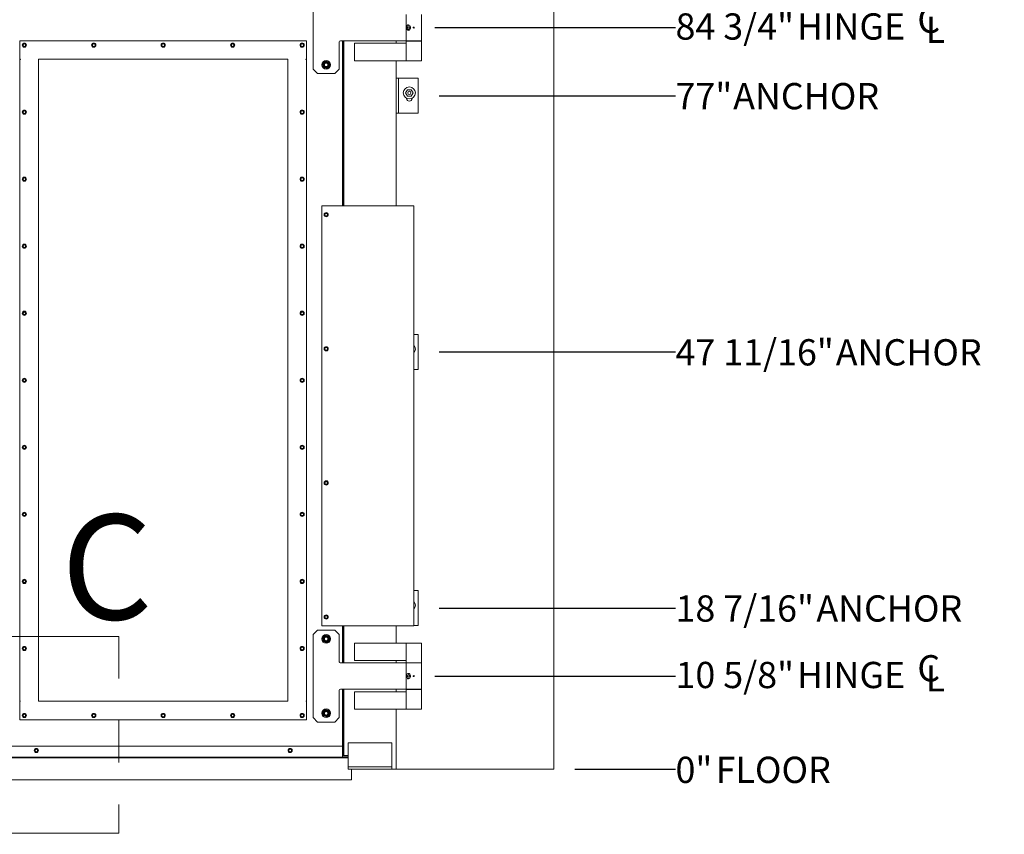
# Model space of a CAD drawing. Units: inches. Extents: x 0.4 to 16.6, y 0.2 to 10.8.
# Drawn here: x 5.6 to 8, y 3.1 to 5 of the extents above; entities that cross this region are included whole.
import ezdxf

# ---------------------------------------------------------------- set-up
doc = ezdxf.new("R2010")
doc.units = ezdxf.units.IN
doc.header["$MEASUREMENT"] = 0
doc.linetypes.add('HIDDEN', pattern=[0.075, 0.05, -0.025])
doc.layers.add('FORMAT', color=7, linetype='Continuous')
doc.styles.add('SLDTEXTSTYLE1', font='GOTHIC.TTF', dxfattribs={"width": 0.913})
doc.styles.add('SLDTEXTSTYLE2', font='GOTHIC.TTF', dxfattribs={"width": 0.913})
doc.dimstyles.new('SLDDIMSTYLE0', dxfattribs={"dimtxt": 0.0625, "dimasz": 0.045, "dimexe": 0, "dimexo": 0.0625, "dimgap": 0.015625, "dimtad": 0, "dimtih": 1, "dimtoh": 1, "dimdec": 0, "dimlfac": 48, "dimrnd": 1e-09, "dimdsep": 46, "dimlunit": 5, "dimtxsty": 'SLDTEXTSTYLE1', "dimblk1": 'NONE', "dimblk2": 'NONE', "dimsah": 1, "dimcen": 0.09, "dimadec": 0, "dimazin": 2, "dimtfac": 1, "dimtofl": 0, "dimtmove": 0, "dimatfit": 3, "dimldrblk": 'NONE', "dimfxl": 0, "dimfrac": 2, "dimtolj": 1, "dimtzin": 12, "dimarcsym": 0})
doc.dimstyles.new('SLDDIMSTYLE1', dxfattribs={"dimtxt": 0.0625, "dimasz": 0.045, "dimexe": 0, "dimexo": 0.0625, "dimgap": 0.015625, "dimtad": 0, "dimtih": 1, "dimtoh": 1, "dimlfac": 48, "dimrnd": 1e-09, "dimzin": 12, "dimdsep": 46, "dimlunit": 5, "dimtxsty": 'SLDTEXTSTYLE2', "dimblk1": 'NONE', "dimblk2": 'NONE', "dimsah": 1, "dimcen": 0.09, "dimadec": 0, "dimazin": 3, "dimtfac": 1, "dimtofl": 0, "dimtmove": 0, "dimatfit": 3, "dimldrblk": 'NONE', "dimfxl": 0, "dimfrac": 2, "dimtolj": 1, "dimtzin": 12, "dimarcsym": 0})
doc.dimstyles.new('SLDDIMSTYLE2', dxfattribs={"dimtxt": 0.0625, "dimasz": 0.045, "dimexe": 0, "dimexo": 0.0625, "dimgap": 0.015625, "dimtad": 0, "dimtih": 1, "dimtoh": 1, "dimlfac": 48, "dimrnd": 1e-09, "dimzin": 12, "dimdsep": 46, "dimlunit": 5, "dimtxsty": 'SLDTEXTSTYLE2', "dimblk1": 'NONE', "dimblk2": 'NONE', "dimsah": 1, "dimcen": 0.09, "dimadec": 0, "dimazin": 3, "dimtfac": 1, "dimtofl": 0, "dimtmove": 0, "dimatfit": 3, "dimldrblk": 'NONE', "dimfxl": 0, "dimfrac": 2, "dimtolj": 1, "dimtzin": 12, "dimarcsym": 0})
doc.dimstyles.new('SLDDIMSTYLE3', dxfattribs={"dimtxt": 0.0625, "dimasz": 0.045, "dimexe": 0, "dimexo": 0.0625, "dimgap": 0.015625, "dimtad": 0, "dimtih": 1, "dimtoh": 1, "dimlfac": 48, "dimrnd": 1e-09, "dimzin": 12, "dimdsep": 46, "dimlunit": 5, "dimtxsty": 'SLDTEXTSTYLE1', "dimblk1": 'NONE', "dimblk2": 'NONE', "dimsah": 1, "dimcen": 0.09, "dimadec": 0, "dimazin": 3, "dimtfac": 1, "dimtofl": 0, "dimtmove": 0, "dimatfit": 3, "dimldrblk": 'NONE', "dimfxl": 0, "dimfrac": 2, "dimtolj": 1, "dimtzin": 12, "dimarcsym": 0})

# ---------------------------------------------------------------- blocks, each defined once
blk = doc.blocks.new('_D')
at = {"layer": 'FORMAT'}
blk.add_line((6.9391, 3.2645), (7.1791, 3.2645), dxfattribs=at)
at = {"layer": 'FORMAT', "char_height": 0.0625, "attachment_point": 1, "style": 'SLDTEXTSTYLE2'}
for s, insert in [('0"', (7.1791, 3.2939)), (' FLOOR', (7.2557, 3.2939))]:
    blk.add_mtext(s, dxfattribs=dict(at, insert=insert))
blk = doc.blocks.new('_NONE')
blk = doc.blocks.new('SW_SYMBOL_MOD_CL')
at = {"layer": 'FORMAT', "color": 0, "char_height": 30.8, "attachment_point": 5, "style": 'SLDTEXTSTYLE2'}
for s, insert in [('C', (15.7, 23.6)), ('L', (23.6, 11.8))]:
    blk.add_mtext(s, dxfattribs=dict(at, insert=insert))
blk = doc.blocks.new('_D_1')
at = {"layer": 'FORMAT'}
blk.add_line((6.6058, 3.4859), (7.1791, 3.4859), dxfattribs=at)
at = {"layer": 'FORMAT', "xscale": 0.002027783203125, "yscale": 0.002027783203125, "zscale": 0.002027783203125}
blk.add_blockref('SW_SYMBOL_MOD_CL', (7.7501, 3.4486), dxfattribs=at)
at = {"layer": 'FORMAT', "char_height": 0.0625, "attachment_point": 1, "style": 'SLDTEXTSTYLE2'}
for s, insert in [('10 5/8"', (7.1791, 3.5198)), (' HINGE ', (7.4491, 3.5198))]:
    blk.add_mtext(s, dxfattribs=dict(at, insert=insert))
blk = doc.blocks.new('_D_2')
at = {"layer": 'FORMAT'}
blk.add_line((6.6162, 3.648), (7.1791, 3.648), dxfattribs=at)
at = {"layer": 'FORMAT', "char_height": 0.0625, "attachment_point": 1, "style": 'SLDTEXTSTYLE2'}
for s, insert in [('18 7/16"', (7.1791, 3.6782)), (' ANCHOR', (7.4953, 3.6782))]:
    blk.add_mtext(s, dxfattribs=dict(at, insert=insert))
blk = doc.blocks.new('_D_3')
at = {"layer": 'FORMAT'}
blk.add_line((6.6162, 4.258), (7.1791, 4.258), dxfattribs=at)
at = {"layer": 'FORMAT', "char_height": 0.0625, "attachment_point": 1, "style": 'SLDTEXTSTYLE2'}
for s, insert in [('47 11/16"', (7.1791, 4.2882)), (' ANCHOR', (7.5415, 4.2882))]:
    blk.add_mtext(s, dxfattribs=dict(at, insert=insert))
blk = doc.blocks.new('_D_4')
at = {"layer": 'FORMAT'}
blk.add_line((6.6162, 4.8681), (7.1791, 4.8681), dxfattribs=at)
at = {"layer": 'FORMAT', "char_height": 0.0625, "attachment_point": 1, "style": 'SLDTEXTSTYLE2'}
for s, insert in [('77"', (7.1791, 4.8982)), (' ANCHOR', (7.2973, 4.8982))]:
    blk.add_mtext(s, dxfattribs=dict(at, insert=insert))
blk = doc.blocks.new('_D_5')
at = {"layer": 'FORMAT'}
blk.add_line((6.6058, 5.0302), (7.1791, 5.0302), dxfattribs=at)
at = {"layer": 'FORMAT', "xscale": 0.002027783203125, "yscale": 0.002027783203125, "zscale": 0.002027783203125}
blk.add_blockref('SW_SYMBOL_MOD_CL', (7.7501, 4.9929), dxfattribs=at)
at = {"layer": 'FORMAT', "char_height": 0.0625, "attachment_point": 1, "style": 'SLDTEXTSTYLE2'}
for s, insert in [('84 3/4"', (7.1791, 5.0641)), (' HINGE ', (7.4491, 5.0641))]:
    blk.add_mtext(s, dxfattribs=dict(at, insert=insert))
blk = doc.blocks.new('_D_6')
at = {"layer": 'FORMAT'}
blk.add_line((6.6162, 5.1923), (7.1791, 5.1923), dxfattribs=at)
at = {"layer": 'FORMAT', "char_height": 0.0625, "attachment_point": 1, "style": 'SLDTEXTSTYLE2'}
for s, insert in [('92 9/16"', (7.1791, 5.2225)), (' ANCHOR', (7.4953, 5.2225))]:
    blk.add_mtext(s, dxfattribs=dict(at, insert=insert))
blk = doc.blocks.new('_D_7')
at = {"layer": 'FORMAT'}
blk.add_line((6.6123, 5.8023), (7.1791, 5.8023), dxfattribs=at)
at = {"layer": 'FORMAT', "char_height": 0.0625, "attachment_point": 1, "style": 'SLDTEXTSTYLE2'}
for s, insert in [('121 13/16"', (7.1791, 5.8325)), (' ANCHOR', (7.5877, 5.8325))]:
    blk.add_mtext(s, dxfattribs=dict(at, insert=insert))
blk = doc.blocks.new('_D_8')
at = {"layer": 'FORMAT'}
blk.add_line((6.6162, 6.4123), (7.1791, 6.4123), dxfattribs=at)
at = {"layer": 'FORMAT', "char_height": 0.0625, "attachment_point": 1, "style": 'SLDTEXTSTYLE2'}
for s, insert in [('151 1/8"', (7.1791, 6.4425)), (' ANCHOR', (7.4953, 6.4425))]:
    blk.add_mtext(s, dxfattribs=dict(at, insert=insert))
blk = doc.blocks.new('_D_9')
at = {"layer": 'FORMAT'}
blk.add_line((6.6058, 6.5744), (7.1791, 6.5744), dxfattribs=at)
at = {"layer": 'FORMAT', "xscale": 0.002027783203125, "yscale": 0.002027783203125, "zscale": 0.002027783203125}
blk.add_blockref('SW_SYMBOL_MOD_CL', (7.7963, 6.5372), dxfattribs=at)
at = {"layer": 'FORMAT', "char_height": 0.0625, "attachment_point": 1, "style": 'SLDTEXTSTYLE2'}
for s, insert in [('158 7/8"', (7.1791, 6.6083)), (' HINGE ', (7.4953, 6.6083))]:
    blk.add_mtext(s, dxfattribs=dict(at, insert=insert))
blk = doc.blocks.new('_D_10')
at = {"layer": 'FORMAT'}
for p, q in [((7.2558, 7.0169), (7.2345, 7.0169)), ((7.2345, 7.0169), (7.2345, 6.9158)), ((7.4791, 7.0169), (7.5003, 7.0169)), ((7.5003, 7.0169), (7.5003, 6.9158)), ((7.2345, 6.9158), (7.2558, 6.9158)), ((7.5003, 6.9158), (7.4791, 6.9158)), ((7.0793, 6.907), (6.8151, 6.7645)), ((7.0793, 6.907), (7.1791, 6.907)), ((6.8151, 6.7645), (6.5576, 6.7645))]:
    blk.add_line(p, q, dxfattribs=at)
at = {"layer": 'FORMAT', "char_height": 0.0625, "attachment_point": 1, "style": 'SLDTEXTSTYLE2'}
for s, insert in [('168"', (7.2825, 7.1109)), ('14\'-0"', (7.2558, 6.9957)), ('OPENING', (7.1791, 6.8804)), ('HEIGHT', (7.225, 6.7794))]:
    blk.add_mtext(s, dxfattribs=dict(at, insert=insert))

msp = doc.modelspace()

# ---------------------------------------------------------------- linework, layer by layer
at = {"color": 7, "linetype": 'Continuous', "lineweight": 18}
for p, q in [((6.88912478, 3.26454814), (6.88912478, 7.26454814)), ((6.31620811, 5.12913147), (6.31620811, 4.93121481)), ((6.53756228, 5.06142314), (6.53756228, 4.99892314)), ((6.57402061, 4.99892314), (6.57402061, 5.06142314)), ((6.30058311, 4.99892314), (5.61829144, 4.99892314)), ((5.61829144, 4.99763629), (5.61829144, 4.99892314)), ((5.61829144, 4.95465022), (5.61829144, 4.99763629)), ((6.30058311, 4.99892314), (6.30058311, 4.99763629)), ((6.30058311, 4.99763629), (6.30058311, 4.95465022)), ((6.37870811, 4.93121481), (6.37870811, 4.99631897)), ((6.38131228, 4.99892314), (6.52974978, 4.99892314)), ((6.38652061, 4.60569397), (6.38652061, 4.99892314)), ((6.38734144, 4.60569397), (6.38734144, 4.99892314)), ((6.38912478, 4.60569397), (6.38912478, 4.99892314)), ((6.41516644, 4.99306376), (6.41516644, 4.9513971)), ((6.52988031, 4.99306376), (6.41516644, 4.99306376)), ((6.51412478, 4.99306376), (6.51412478, 4.99892314)), ((6.53756228, 4.99892314), (6.52974978, 4.99892314)), ((6.52988031, 4.99306376), (6.53756228, 4.99306376)), ((6.53756228, 4.99892314), (6.57402061, 4.99892314)), ((6.53756228, 4.9982721), (6.53756228, 4.9513971)), ((6.55579144, 4.9982721), (6.53756228, 4.9982721)), ((6.54077245, 4.99892314), (6.54106413, 4.99841793)), ((6.57051875, 4.99841793), (6.54106413, 4.99841793)), ((6.54170172, 4.99841793), (6.54178103, 4.99828772)), ((6.56980186, 4.99828772), (6.54178103, 4.99828772)), ((6.54797894, 4.99828772), (6.54797894, 4.9982721)), ((6.57402061, 4.9982721), (6.55579144, 4.9982721)), ((6.56360394, 4.9982721), (6.56360394, 4.99828772)), ((6.56980186, 4.99828772), (6.56988117, 4.99841793)), ((6.57051875, 4.99841793), (6.57081044, 4.99892314)), ((6.57402061, 4.9513971), (6.57402061, 4.9982721)), ((5.62870811, 4.9929208), (5.62488519, 4.99071363)), ((5.62488519, 4.99071363), (5.62488519, 4.98629931)), ((5.62488519, 4.98629931), (5.62870811, 4.98409215)), ((5.63253103, 4.99071363), (5.62870811, 4.9929208)), ((5.62870811, 4.98409215), (5.63253103, 4.98629931)), ((5.63253103, 4.98629931), (5.63253103, 4.99071363)), ((5.79407269, 4.9929208), (5.79024978, 4.99071363)), ((5.79024978, 4.99071363), (5.79024978, 4.98629931)), ((5.79024978, 4.98629931), (5.79407269, 4.98409215)), ((5.79789561, 4.99071363), (5.79407269, 4.9929208)), ((5.79407269, 4.98409215), (5.79789561, 4.98629931)), ((5.79789561, 4.98629931), (5.79789561, 4.99071363)), ((5.95943728, 4.9929208), (5.95561436, 4.99071363)), ((5.95561436, 4.99071363), (5.95561436, 4.98629931)), ((5.95561436, 4.98629931), (5.95943728, 4.98409215)), ((5.96326019, 4.99071363), (5.95943728, 4.9929208)), ((5.95943728, 4.98409215), (5.96326019, 4.98629931)), ((5.96326019, 4.98629931), (5.96326019, 4.99071363)), ((6.12480186, 4.9929208), (6.12097894, 4.99071363)), ((6.12097894, 4.99071363), (6.12097894, 4.98629931)), ((6.12097894, 4.98629931), (6.12480186, 4.98409215)), ((6.12862478, 4.99071363), (6.12480186, 4.9929208)), ((6.12480186, 4.98409215), (6.12862478, 4.98629931)), ((6.12862478, 4.98629931), (6.12862478, 4.99071363)), ((6.29016644, 4.9929208), (6.28634353, 4.99071363)), ((6.28634353, 4.99071363), (6.28634353, 4.98629931)), ((6.28634353, 4.98629931), (6.29016644, 4.98409215)), ((6.29398936, 4.99071363), (6.29016644, 4.9929208)), ((6.29016644, 4.98409215), (6.29398936, 4.98629931)), ((6.29398936, 4.98629931), (6.29398936, 4.99071363)), ((5.61829144, 4.95465022), (5.61958037, 4.95465022)), ((5.61829353, 4.9545682), (5.61829353, 3.42609058)), ((5.61829353, 4.9545682), (5.61958037, 4.9545682)), ((5.61958037, 4.9545682), (5.61958037, 4.95465022)), ((5.66256228, 3.42600647), (5.66256228, 4.95465231)), ((5.66256228, 4.95465231), (6.25631228, 4.95465231)), ((6.25631228, 4.95465231), (6.25631228, 3.42600647)), ((6.29929418, 4.95465022), (6.30058311, 4.95465022)), ((6.29929418, 4.95465022), (6.29929418, 4.9545682)), ((6.29929418, 4.9545682), (6.30058103, 4.9545682)), ((6.30058103, 3.42609058), (6.30058103, 4.9545682)), ((6.33886586, 4.94437983), (6.34554213, 4.95044676)), ((6.34554213, 4.95044676), (6.35413438, 4.9476984)), ((6.35605036, 4.93888311), (6.35413438, 4.9476984)), ((6.41516644, 4.9513971), (6.52988031, 4.9513971)), ((6.51412478, 4.60569397), (6.51412478, 4.9513971)), ((6.53756228, 4.9513971), (6.52988031, 4.9513971)), ((6.53756228, 4.9513971), (6.57402061, 4.9513971)), ((6.31620811, 4.93121481), (6.32662478, 4.92079814)), ((6.34078184, 4.93556455), (6.33886586, 4.94437983)), ((6.34937408, 4.93281619), (6.34078184, 4.93556455)), ((6.35605036, 4.93888311), (6.34937408, 4.93281619)), ((6.36829144, 4.92079814), (6.37870811, 4.93121481)), ((6.32662478, 4.92079814), (6.36829144, 4.92079814)), ((6.51412894, 4.90973043), (6.51412478, 4.90973043)), ((6.51933311, 4.90973043), (6.51412894, 4.90973043)), ((6.51933311, 4.8263971), (6.51933311, 4.90973043)), ((6.52584353, 4.90973043), (6.51933311, 4.90973043)), ((6.56100394, 4.90973043), (6.52584353, 4.90973043)), ((6.56620811, 4.90973043), (6.56100394, 4.90973043)), ((6.56620811, 4.8263971), (6.56620811, 4.90973043)), ((6.54086423, 4.88238668), (6.53635368, 4.87457418)), ((6.54988532, 4.88238668), (6.54086423, 4.88238668)), ((6.55439587, 4.87457418), (6.54988532, 4.88238668)), ((6.53635368, 4.87457418), (6.54086423, 4.86676168)), ((6.53886436, 4.86155335), (6.53886436, 4.86181642)), ((6.54086423, 4.86676168), (6.54988532, 4.86676168)), ((6.54988532, 4.86676168), (6.55439587, 4.87457418)), ((6.55188519, 4.86181642), (6.55188519, 4.86155335)), ((5.62870811, 4.83328538), (5.62488519, 4.83107822)), ((5.62488519, 4.83107822), (5.62488519, 4.82666389)), ((5.63253103, 4.83107822), (5.62870811, 4.83328538)), ((5.63253103, 4.82666389), (5.63253103, 4.83107822)), ((6.29016644, 4.83328538), (6.28634353, 4.83107822)), ((6.28634353, 4.83107822), (6.28634353, 4.82666389)), ((6.29398936, 4.83107822), (6.29016644, 4.83328538)), ((6.29398936, 4.82666389), (6.29398936, 4.83107822)), ((5.62488519, 4.82666389), (5.62870811, 4.82445673)), ((5.62870811, 4.82445673), (5.63253103, 4.82666389)), ((6.28634353, 4.82666389), (6.29016644, 4.82445673)), ((6.29016644, 4.82445673), (6.29398936, 4.82666389)), ((6.51412894, 4.8263971), (6.51412478, 4.8263971)), ((6.51933311, 4.8263971), (6.51412894, 4.8263971)), ((6.52584353, 4.8263971), (6.51933311, 4.8263971)), ((6.56100394, 4.8263971), (6.52584353, 4.8263971)), ((6.56620811, 4.8263971), (6.56100394, 4.8263971)), ((5.62870811, 4.67364996), (5.62488519, 4.6714428)), ((5.62488519, 4.6714428), (5.62488519, 4.66702848)), ((5.62488519, 4.66702848), (5.62870811, 4.66482131)), ((5.63253103, 4.6714428), (5.62870811, 4.67364996)), ((5.62870811, 4.66482131), (5.63253103, 4.66702848)), ((5.63253103, 4.66702848), (5.63253103, 4.6714428)), ((6.29016644, 4.67364996), (6.28634353, 4.6714428)), ((6.28634353, 4.6714428), (6.28634353, 4.66702848)), ((6.28634353, 4.66702848), (6.29016644, 4.66482131)), ((6.29398936, 4.6714428), (6.29016644, 4.67364996)), ((6.29016644, 4.66482131), (6.29398936, 4.66702848)), ((6.29398936, 4.66702848), (6.29398936, 4.6714428)), ((6.33704144, 3.60569397), (6.33704144, 4.60569397)), ((6.55579144, 4.60569397), (6.33704144, 4.60569397)), ((6.55579144, 3.60569397), (6.55579144, 4.60569397)), ((6.34525095, 4.58847522), (6.34304379, 4.58465231)), ((6.34304379, 4.58465231), (6.34525095, 4.58082939)), ((6.34966527, 4.58847522), (6.34525095, 4.58847522)), ((6.34525095, 4.58082939), (6.34966527, 4.58082939)), ((6.35187243, 4.58465231), (6.34966527, 4.58847522)), ((6.34966527, 4.58082939), (6.35187243, 4.58465231)), ((5.62870811, 4.51401455), (5.62488519, 4.51180738)), ((5.62488519, 4.51180738), (5.62488519, 4.50739306)), ((5.62488519, 4.50739306), (5.62870811, 4.5051859)), ((5.63253103, 4.51180738), (5.62870811, 4.51401455)), ((5.62870811, 4.5051859), (5.63253103, 4.50739306)), ((5.63253103, 4.50739306), (5.63253103, 4.51180738)), ((6.29016644, 4.51401455), (6.28634353, 4.51180738)), ((6.28634353, 4.51180738), (6.28634353, 4.50739306)), ((6.28634353, 4.50739306), (6.29016644, 4.5051859)), ((6.29398936, 4.51180738), (6.29016644, 4.51401455)), ((6.29016644, 4.5051859), (6.29398936, 4.50739306)), ((6.29398936, 4.50739306), (6.29398936, 4.51180738)), ((5.62870811, 4.35437913), (5.62488519, 4.35217197)), ((5.62488519, 4.35217197), (5.62488519, 4.34775764)), ((5.62488519, 4.34775764), (5.62870811, 4.34555048)), ((5.63253103, 4.35217197), (5.62870811, 4.35437913)), ((5.62870811, 4.34555048), (5.63253103, 4.34775764)), ((5.63253103, 4.34775764), (5.63253103, 4.35217197)), ((6.29016644, 4.35437913), (6.28634353, 4.35217197)), ((6.28634353, 4.35217197), (6.28634353, 4.34775764)), ((6.28634353, 4.34775764), (6.29016644, 4.34555048)), ((6.29398936, 4.35217197), (6.29016644, 4.35437913)), ((6.29016644, 4.34555048), (6.29398936, 4.34775764)), ((6.29398936, 4.34775764), (6.29398936, 4.35217197)), ((6.56100394, 4.29970439), (6.55579144, 4.29970439)), ((6.56620811, 4.29970439), (6.56100394, 4.29970439)), ((6.56620811, 4.21637106), (6.56620811, 4.29970439)), ((6.34525095, 4.26910022), (6.34304379, 4.26527731)), ((6.34966527, 4.26910022), (6.34525095, 4.26910022)), ((6.35187243, 4.26527731), (6.34966527, 4.26910022)), ((6.34304379, 4.26527731), (6.34525095, 4.26145439)), ((6.34525095, 4.26145439), (6.34966527, 4.26145439)), ((6.34966527, 4.26145439), (6.35187243, 4.26527731)), ((6.56100394, 4.21637106), (6.55579144, 4.21637106)), ((6.56620811, 4.21637106), (6.56100394, 4.21637106)), ((5.62870811, 4.19474371), (5.62488519, 4.19253655)), ((5.62488519, 4.19253655), (5.62488519, 4.18812223)), ((5.62488519, 4.18812223), (5.62870811, 4.18591506)), ((5.63253103, 4.19253655), (5.62870811, 4.19474371)), ((5.62870811, 4.18591506), (5.63253103, 4.18812223)), ((5.63253103, 4.18812223), (5.63253103, 4.19253655)), ((6.29016644, 4.19474371), (6.28634353, 4.19253655)), ((6.28634353, 4.19253655), (6.28634353, 4.18812223)), ((6.28634353, 4.18812223), (6.29016644, 4.18591506)), ((6.29398936, 4.19253655), (6.29016644, 4.19474371)), ((6.29016644, 4.18591506), (6.29398936, 4.18812223)), ((6.29398936, 4.18812223), (6.29398936, 4.19253655)), ((5.62870811, 4.0351083), (5.62488519, 4.03290113)), ((5.62488519, 4.03290113), (5.62488519, 4.02848681)), ((5.63253103, 4.03290113), (5.62870811, 4.0351083)), ((5.63253103, 4.02848681), (5.63253103, 4.03290113)), ((6.29016644, 4.0351083), (6.28634353, 4.03290113)), ((6.28634353, 4.03290113), (6.28634353, 4.02848681)), ((6.29398936, 4.03290113), (6.29016644, 4.0351083)), ((6.29398936, 4.02848681), (6.29398936, 4.03290113)), ((5.62488519, 4.02848681), (5.62870811, 4.02627965)), ((5.62870811, 4.02627965), (5.63253103, 4.02848681)), ((6.28634353, 4.02848681), (6.29016644, 4.02627965)), ((6.29016644, 4.02627965), (6.29398936, 4.02848681)), ((6.34525095, 3.94972522), (6.34304379, 3.94590231)), ((6.34304379, 3.94590231), (6.34525095, 3.94207939)), ((6.34966527, 3.94972522), (6.34525095, 3.94972522)), ((6.34525095, 3.94207939), (6.34966527, 3.94207939)), ((6.35187243, 3.94590231), (6.34966527, 3.94972522)), ((6.34966527, 3.94207939), (6.35187243, 3.94590231)), ((5.62870811, 3.87547288), (5.62488519, 3.87326572)), ((5.62488519, 3.87326572), (5.62488519, 3.86885139)), ((5.62488519, 3.86885139), (5.62870811, 3.86664423)), ((5.63253103, 3.87326572), (5.62870811, 3.87547288)), ((5.62870811, 3.86664423), (5.63253103, 3.86885139)), ((5.63253103, 3.86885139), (5.63253103, 3.87326572)), ((6.29016644, 3.87547288), (6.28634353, 3.87326572)), ((6.28634353, 3.87326572), (6.28634353, 3.86885139)), ((6.28634353, 3.86885139), (6.29016644, 3.86664423)), ((6.29398936, 3.87326572), (6.29016644, 3.87547288)), ((6.29016644, 3.86664423), (6.29398936, 3.86885139)), ((6.29398936, 3.86885139), (6.29398936, 3.87326572)), ((5.62870811, 3.71583746), (5.62488519, 3.7136303)), ((5.62488519, 3.7136303), (5.62488519, 3.70921598)), ((5.62488519, 3.70921598), (5.62870811, 3.70700881)), ((5.63253103, 3.7136303), (5.62870811, 3.71583746)), ((5.62870811, 3.70700881), (5.63253103, 3.70921598)), ((5.63253103, 3.70921598), (5.63253103, 3.7136303)), ((6.29016644, 3.71583746), (6.28634353, 3.7136303)), ((6.28634353, 3.7136303), (6.28634353, 3.70921598)), ((6.28634353, 3.70921598), (6.29016644, 3.70700881)), ((6.29398936, 3.7136303), (6.29016644, 3.71583746)), ((6.29016644, 3.70700881), (6.29398936, 3.70921598)), ((6.29398936, 3.70921598), (6.29398936, 3.7136303)), ((6.56100394, 3.68967835), (6.55579144, 3.68967835)), ((6.56620811, 3.68967835), (6.56100394, 3.68967835)), ((6.56620811, 3.60634501), (6.56620811, 3.68967835)), ((6.34525095, 3.63035022), (6.34304379, 3.62652731)), ((6.34304379, 3.62652731), (6.34525095, 3.62270439)), ((6.34966527, 3.63035022), (6.34525095, 3.63035022)), ((6.34525095, 3.62270439), (6.34966527, 3.62270439)), ((6.35187243, 3.62652731), (6.34966527, 3.63035022)), ((6.34966527, 3.62270439), (6.35187243, 3.62652731)), ((6.32662478, 3.59527731), (6.31620811, 3.58486064)), ((6.36829144, 3.59527731), (6.32662478, 3.59527731)), ((6.55579144, 3.60569397), (6.33704144, 3.60569397)), ((6.37870811, 3.58486064), (6.36829144, 3.59527731)), ((6.38652061, 3.51715231), (6.38652061, 3.60569397)), ((6.38734144, 3.51715231), (6.38734144, 3.60569397)), ((6.38912478, 3.51715231), (6.38912478, 3.60569397)), ((6.51412478, 3.56467835), (6.51412478, 3.60569397)), ((6.56100394, 3.60634501), (6.55579144, 3.60634501)), ((6.56620811, 3.60634501), (6.56100394, 3.60634501)), ((5.85361413, 3.57988862), (5.35361413, 3.57988862)), ((6.31620811, 3.58486064), (6.31620811, 3.38694397)), ((6.33917271, 3.57801222), (6.3464056, 3.58340346)), ((6.33917271, 3.57801222), (6.34022522, 3.56905273)), ((6.34851062, 3.56548448), (6.34022522, 3.56905273)), ((6.3464056, 3.58340346), (6.354691, 3.57983521)), ((6.35574351, 3.57087572), (6.34851062, 3.56548448)), ((6.354691, 3.57983521), (6.35574351, 3.57087572)), ((6.37870811, 3.51975647), (6.37870811, 3.58486064)), ((6.41516644, 3.56467835), (6.41516644, 3.52301168)), ((6.52988031, 3.56467835), (6.41516644, 3.56467835)), ((6.52988031, 3.56467835), (6.53756228, 3.56467835)), ((6.53756228, 3.56467835), (6.53756228, 3.51780335)), ((6.53756228, 3.56467835), (6.57402061, 3.56467835)), ((6.57402061, 3.51780335), (6.57402061, 3.56467835)), ((5.62870811, 3.55620205), (5.62488519, 3.55399488)), ((5.62488519, 3.55399488), (5.62488519, 3.54958056)), ((5.62488519, 3.54958056), (5.62870811, 3.5473734)), ((5.63253103, 3.55399488), (5.62870811, 3.55620205)), ((5.62870811, 3.5473734), (5.63253103, 3.54958056)), ((5.63253103, 3.54958056), (5.63253103, 3.55399488)), ((6.29016644, 3.55620205), (6.28634353, 3.55399488)), ((6.28634353, 3.55399488), (6.28634353, 3.54958056)), ((6.28634353, 3.54958056), (6.29016644, 3.5473734)), ((6.29398936, 3.55399488), (6.29016644, 3.55620205)), ((6.29016644, 3.5473734), (6.29398936, 3.54958056)), ((6.29398936, 3.54958056), (6.29398936, 3.55399488)), ((6.52974978, 3.51715231), (6.38131228, 3.51715231)), ((6.41516644, 3.52301168), (6.52988031, 3.52301168)), ((6.51412478, 3.51715231), (6.51412478, 3.52301168)), ((6.52974978, 3.51715231), (6.53756228, 3.51715231)), ((6.53756228, 3.52301168), (6.52988031, 3.52301168)), ((6.55579144, 3.51780335), (6.53756228, 3.51780335)), ((6.53756228, 3.51715231), (6.53756228, 3.45465231)), ((6.53756228, 3.51715231), (6.57402061, 3.51715231)), ((6.57025759, 3.51769918), (6.5413253, 3.51769918)), ((6.54176516, 3.51780335), (6.54170172, 3.51769918)), ((6.57402061, 3.51780335), (6.55579144, 3.51780335)), ((6.56988117, 3.51769918), (6.56981772, 3.51780335)), ((6.57402061, 3.45465231), (6.57402061, 3.51715231)), ((6.37870811, 3.38694397), (6.37870811, 3.45204814)), ((6.38131228, 3.45465231), (6.52974978, 3.45465231)), ((6.38652061, 3.31923564), (6.38652061, 3.45465231)), ((6.38734144, 3.29840231), (6.38734144, 3.45465231)), ((6.38912478, 3.29715231), (6.38912478, 3.45465231)), ((6.41516644, 3.44879293), (6.41516644, 3.40712626)), ((6.52988031, 3.44879293), (6.41516644, 3.44879293)), ((6.51412478, 3.44879293), (6.51412478, 3.45465231)), ((6.53756228, 3.45465231), (6.52974978, 3.45465231)), ((6.52988031, 3.44879293), (6.53756228, 3.44879293)), ((6.53756228, 3.45465231), (6.57402061, 3.45465231)), ((6.53756228, 3.45400126), (6.53756228, 3.40712626)), ((6.55579144, 3.45400126), (6.53756228, 3.45400126)), ((6.54077245, 3.45465231), (6.54106413, 3.4541471)), ((6.57051875, 3.4541471), (6.54106413, 3.4541471)), ((6.54170172, 3.4541471), (6.54178103, 3.45401689)), ((6.56980186, 3.45401689), (6.54178103, 3.45401689)), ((6.54797894, 3.45401689), (6.54797894, 3.45400126)), ((6.57402061, 3.45400126), (6.55579144, 3.45400126)), ((6.56360394, 3.45400126), (6.56360394, 3.45401689)), ((6.56980186, 3.45401689), (6.56988117, 3.4541471)), ((6.57051875, 3.4541471), (6.57081044, 3.45465231)), ((6.57402061, 3.40712626), (6.57402061, 3.45400126)), ((5.61829144, 3.38302248), (5.61829144, 3.42600856)), ((5.61958037, 3.42600856), (5.61829144, 3.42600856)), ((5.61958037, 3.42609058), (5.61829353, 3.42609058)), ((5.61958037, 3.42600856), (5.61958037, 3.42609058)), ((6.25631228, 3.42600647), (5.66256228, 3.42600647)), ((6.29929418, 3.42609058), (6.29929418, 3.42600856)), ((6.30058103, 3.42609058), (6.29929418, 3.42609058)), ((6.30058311, 3.42600856), (6.29929418, 3.42600856)), ((6.30058311, 3.42600856), (6.30058311, 3.38302248)), ((6.33886586, 3.400109), (6.34554213, 3.40617592)), ((6.34078184, 3.39129371), (6.33886586, 3.400109)), ((6.34554213, 3.40617592), (6.35413438, 3.40342756)), ((6.35605036, 3.39461228), (6.35413438, 3.40342756)), ((6.41516644, 3.40712626), (6.52988031, 3.40712626)), ((6.51412478, 3.26454814), (6.51412478, 3.40712626)), ((6.53756228, 3.40712626), (6.52988031, 3.40712626)), ((6.53756228, 3.40712626), (6.57402061, 3.40712626)), ((5.61829144, 3.38173564), (5.61829144, 3.38302248)), ((5.61829144, 3.38173564), (6.30058311, 3.38173564)), ((5.62870811, 3.39656663), (5.62488519, 3.39435947)), ((5.62488519, 3.39435947), (5.62488519, 3.38994514)), ((5.62488519, 3.38994514), (5.62870811, 3.38773798)), ((5.63253103, 3.39435947), (5.62870811, 3.39656663)), ((5.62870811, 3.38773798), (5.63253103, 3.38994514)), ((5.63253103, 3.38994514), (5.63253103, 3.39435947)), ((5.79407269, 3.39656663), (5.79024978, 3.39435947)), ((5.79024978, 3.39435947), (5.79024978, 3.38994514)), ((5.79024978, 3.38994514), (5.79407269, 3.38773798)), ((5.79789561, 3.39435947), (5.79407269, 3.39656663)), ((5.79407269, 3.38773798), (5.79789561, 3.38994514)), ((5.79789561, 3.38994514), (5.79789561, 3.39435947)), ((5.95943728, 3.39656663), (5.95561436, 3.39435947)), ((5.95561436, 3.39435947), (5.95561436, 3.38994514)), ((5.95561436, 3.38994514), (5.95943728, 3.38773798)), ((5.96326019, 3.39435947), (5.95943728, 3.39656663)), ((5.95943728, 3.38773798), (5.96326019, 3.38994514)), ((5.96326019, 3.38994514), (5.96326019, 3.39435947)), ((6.12480186, 3.39656663), (6.12097894, 3.39435947)), ((6.12097894, 3.39435947), (6.12097894, 3.38994514)), ((6.12097894, 3.38994514), (6.12480186, 3.38773798)), ((6.12862478, 3.39435947), (6.12480186, 3.39656663)), ((6.12480186, 3.38773798), (6.12862478, 3.38994514)), ((6.12862478, 3.38994514), (6.12862478, 3.39435947)), ((6.29016644, 3.39656663), (6.28634353, 3.39435947)), ((6.28634353, 3.39435947), (6.28634353, 3.38994514)), ((6.28634353, 3.38994514), (6.29016644, 3.38773798)), ((6.29398936, 3.39435947), (6.29016644, 3.39656663)), ((6.29016644, 3.38773798), (6.29398936, 3.38994514)), ((6.29398936, 3.38994514), (6.29398936, 3.39435947)), ((6.30058311, 3.38302248), (6.30058311, 3.38173564)), ((6.31620811, 3.38694397), (6.32662478, 3.37652731)), ((6.32662478, 3.37652731), (6.36829144, 3.37652731)), ((6.34937408, 3.38854535), (6.34078184, 3.39129371)), ((6.35605036, 3.39461228), (6.34937408, 3.38854535)), ((6.36829144, 3.37652731), (6.37870811, 3.38694397)), ((6.38652061, 3.31923564), (5.53235394, 3.31923564)), ((5.65514678, 3.31264189), (5.65293962, 3.30881897)), ((5.65293962, 3.30881897), (5.65514678, 3.30499606)), ((5.6595611, 3.31264189), (5.65514678, 3.31264189)), ((5.66176827, 3.30881897), (5.6595611, 3.31264189)), ((5.6595611, 3.30499606), (5.66176827, 3.30881897)), ((6.25931345, 3.31264189), (6.25710629, 3.30881897)), ((6.25710629, 3.30881897), (6.25931345, 3.30499606)), ((6.26372777, 3.31264189), (6.25931345, 3.31264189)), ((6.26593493, 3.30881897), (6.26372777, 3.31264189)), ((6.26372777, 3.30499606), (6.26593493, 3.30881897)), ((6.38652061, 3.31923564), (6.38652061, 3.29319397)), ((6.39954144, 3.32704814), (6.50370811, 3.32704814)), ((6.39954144, 3.32184397), (6.39954144, 3.32704814)), ((6.39954144, 3.27626689), (6.39954144, 3.32184397)), ((6.50370811, 3.32184397), (6.50370811, 3.32704814)), ((6.50370811, 3.27626689), (6.50370811, 3.32184397)), ((6.39954144, 3.29194397), (5.51152061, 3.29194397)), ((6.39954144, 3.29094397), (5.51152061, 3.29094397)), ((6.38652061, 3.29319397), (5.53235394, 3.29319397)), ((5.65514678, 3.30499606), (5.6595611, 3.30499606)), ((6.25931345, 3.30499606), (6.26372777, 3.30499606)), ((6.38734144, 3.29840231), (6.38652061, 3.29840231)), ((6.38652061, 3.29715231), (6.39954144, 3.29715231)), ((6.39954144, 3.29340231), (6.38652061, 3.29340231)), ((6.39954144, 3.26975647), (6.39954144, 3.27626689)), ((6.39954144, 3.26455231), (6.39954144, 3.26975647)), ((6.39954144, 3.26975647), (6.50370811, 3.26975647)), ((6.39954144, 3.26454814), (6.39954144, 3.26455231)), ((6.39954144, 3.26454814), (6.50370811, 3.26454814)), ((6.40735394, 3.26454814), (6.40735394, 3.23886064)), ((6.50370811, 3.26975647), (6.50370811, 3.27626689)), ((6.50370811, 3.26455231), (6.50370811, 3.26975647)), ((6.50370811, 3.26454814), (6.50370811, 3.26455231)), ((6.50761436, 3.26454814), (6.50370811, 3.26454814)), ((6.51412478, 3.26454814), (6.50761436, 3.26454814)), ((6.51412478, 3.26454814), (6.88912478, 3.26454814)), ((6.40735394, 3.23886064), (5.53235394, 3.23886064)), ((5.85361413, 3.1117839), (5.35361413, 3.1117839))]:
    msp.add_line(p, q, dxfattribs=at)
at = {"color": 7, "linetype": 'HIDDEN', "lineweight": 18}
msp.add_line((5.85361413, 3.57988862), (5.85361413, 3.1117839), dxfattribs=at)
at = {"color": 7, "linetype": 'Continuous', "lineweight": 18, "flags": 128}
for points in [[(6.53914801, 5.03017314), (6.53929912, 5.03224879), (6.53975936, 5.03408854), (6.54058804, 5.03557192), (6.54182149, 5.03648453), (6.54330368, 5.03665941), (6.5448397, 5.03615896), (6.54631573, 5.03505147), (6.54755806, 5.03335764), (6.54826781, 5.03124911), (6.54827045, 5.02911349), (6.54765594, 5.0271816), (6.54651559, 5.02550436), (6.54496481, 5.02425572), (6.54331068, 5.0236877), (6.54186374, 5.02384556), (6.54070995, 5.02463564), (6.53985087, 5.02602603), (6.53932175, 5.02795478), (6.53914801, 5.03017314)], [(6.54501543, 5.03017314), (6.54512137, 5.02937163), (6.5454249, 5.02867838), (6.54588501, 5.028187), (6.54643956, 5.02796385), (6.54701367, 5.02803909), (6.54752979, 5.02840254), (6.54791822, 5.02900512), (6.5481265, 5.02976544), (6.5481265, 5.03058083), (6.54791822, 5.03134116), (6.54752979, 5.03194374), (6.54701367, 5.03230719), (6.54643956, 5.03238242), (6.54588501, 5.03215928), (6.5454249, 5.0316679), (6.54512137, 5.03097464), (6.54501543, 5.03017314)], [(6.53914801, 3.48590231), (6.53929912, 3.48797796), (6.53975936, 3.4898177), (6.54058804, 3.49130108), (6.54182149, 3.4922137), (6.54330368, 3.49238858), (6.5448397, 3.49188813), (6.54631573, 3.49078063), (6.54755806, 3.48908681), (6.54826781, 3.48697827), (6.54827045, 3.48484266), (6.54765594, 3.48291077), (6.54651559, 3.48123353), (6.54496481, 3.47998489), (6.54331068, 3.47941687), (6.54186374, 3.47957472), (6.54070995, 3.4803648), (6.53985087, 3.48175519), (6.53932175, 3.48368394), (6.53914801, 3.48590231)], [(6.54501543, 3.48590231), (6.54512137, 3.4851008), (6.5454249, 3.48440754), (6.54588501, 3.48391616), (6.54643956, 3.48369302), (6.54701367, 3.48376825), (6.54752979, 3.4841317), (6.54791822, 3.48473428), (6.5481265, 3.48549461), (6.5481265, 3.48631), (6.54791822, 3.48707033), (6.54752979, 3.48767291), (6.54701367, 3.48803636), (6.54643956, 3.48811159), (6.54588501, 3.48788845), (6.5454249, 3.48739707), (6.54512137, 3.48670381), (6.54501543, 3.48590231)]]:
    msp.add_lwpolyline(points, dxfattribs=at)
at = {"color": 7, "linetype": 'Continuous', "lineweight": 18}
for centre, radius in [((6.55579144, 5.03017314), 0.00130208), ((5.62870811, 4.98850647), 0.005), ((5.79407269, 4.98850647), 0.005), ((5.95943728, 4.98850647), 0.005), ((6.12480186, 4.98850647), 0.005), ((6.29016644, 4.98850647), 0.005), ((5.62870811, 4.98850647), 0.00305833), ((5.79407269, 4.98850647), 0.00305833), ((5.95943728, 4.98850647), 0.00305833), ((6.12480186, 4.98850647), 0.00305833), ((6.29016644, 4.98850647), 0.00305833), ((6.34745811, 4.94163147), 0.01041667), ((6.34745811, 4.94163147), 0.00716146), ((6.34745811, 4.94163147), 0.00611979), ((6.34745811, 4.94163147), 0.00520833), ((6.34745811, 4.94163147), 0.00425417), ((6.54537478, 4.87457418), 0.01432292), ((6.54537478, 4.87457418), 0.00390625), ((5.62870811, 4.82887106), 0.005), ((5.62870811, 4.82887106), 0.00305833), ((6.29016644, 4.82887106), 0.005), ((6.29016644, 4.82887106), 0.00305833), ((5.62870811, 4.66923564), 0.005), ((5.62870811, 4.66923564), 0.00305833), ((6.29016644, 4.66923564), 0.005), ((6.29016644, 4.66923564), 0.00305833), ((6.34745811, 4.58465231), 0.005), ((6.34745811, 4.58465231), 0.00305833), ((5.62870811, 4.50960022), 0.005), ((5.62870811, 4.50960022), 0.00305833), ((6.29016644, 4.50960022), 0.005), ((6.29016644, 4.50960022), 0.00305833), ((5.62870811, 4.34996481), 0.005), ((5.62870811, 4.34996481), 0.00305833), ((6.29016644, 4.34996481), 0.005), ((6.29016644, 4.34996481), 0.00305833), ((6.34745811, 4.26527731), 0.005), ((6.34745811, 4.26527731), 0.00305833), ((5.62870811, 4.19032939), 0.005), ((5.62870811, 4.19032939), 0.00305833), ((6.29016644, 4.19032939), 0.005), ((6.29016644, 4.19032939), 0.00305833), ((5.62870811, 4.03069397), 0.005), ((5.62870811, 4.03069397), 0.00305833), ((6.29016644, 4.03069397), 0.005), ((6.29016644, 4.03069397), 0.00305833), ((6.34745811, 3.94590231), 0.005), ((6.34745811, 3.94590231), 0.00305833), ((5.62870811, 3.87105856), 0.005), ((5.62870811, 3.87105856), 0.00305833), ((6.29016644, 3.87105856), 0.005), ((6.29016644, 3.87105856), 0.00305833), ((5.62870811, 3.71142314), 0.005), ((5.62870811, 3.71142314), 0.00305833), ((6.29016644, 3.71142314), 0.005), ((6.29016644, 3.71142314), 0.00305833), ((6.34745811, 3.62652731), 0.005), ((6.34745811, 3.62652731), 0.00305833), ((6.34745811, 3.57444397), 0.01041667), ((6.34745811, 3.57444397), 0.00716146), ((6.34745811, 3.57444397), 0.00611979), ((6.34745811, 3.57444397), 0.00520833), ((6.34745811, 3.57444397), 0.00425417), ((5.62870811, 3.55178772), 0.005), ((5.62870811, 3.55178772), 0.00305833), ((6.29016644, 3.55178772), 0.005), ((6.29016644, 3.55178772), 0.00305833), ((6.55579144, 3.48590231), 0.00130208), ((6.34745811, 3.39736064), 0.01041667), ((6.34745811, 3.39736064), 0.00716146), ((6.34745811, 3.39736064), 0.00611979), ((6.34745811, 3.39736064), 0.00520833), ((6.34745811, 3.39736064), 0.00425417), ((5.62870811, 3.39215231), 0.005), ((5.62870811, 3.39215231), 0.00305833), ((5.79407269, 3.39215231), 0.005), ((5.79407269, 3.39215231), 0.00305833), ((5.95943728, 3.39215231), 0.005), ((5.95943728, 3.39215231), 0.00305833), ((6.12480186, 3.39215231), 0.005), ((6.12480186, 3.39215231), 0.00305833), ((6.29016644, 3.39215231), 0.005), ((6.29016644, 3.39215231), 0.00305833), ((5.65735394, 3.30881897), 0.005), ((5.65735394, 3.30881897), 0.00305833), ((6.26152061, 3.30881897), 0.005), ((6.26152061, 3.30881897), 0.00305833)]:
    msp.add_circle(centre, radius, dxfattribs=at)
for centre, radius, start, end in [((6.54873561, 5.03065461), 0.00677199, 124.77550584, 184.07701363), ((6.54877224, 5.02970046), 0.00680791, 176.01866338, 234.29570668), ((6.38131228, 4.99631897), 0.00260417, 90, 179.99999961), ((6.54537478, 4.86155335), 0.00651042, 180, 0), ((6.54537478, 4.26454814), 0.01432292, 316.65824204, 43.34175796), ((6.54537478, 3.6545221), 0.01432292, 316.65824204, 43.34175796), ((6.38131228, 3.51975647), 0.00260417, 179.99999961, 270), ((6.54190967, 3.51640751), 0.00141771, 114.34291642, 148.30825872), ((6.56967321, 3.51640751), 0.00141771, 31.69174128, 65.65708358), ((6.54873561, 3.48638378), 0.00677199, 124.77550584, 184.07701363), ((6.54877224, 3.48542962), 0.00680791, 176.01866338, 234.29570668), ((6.38131228, 3.45204814), 0.00260417, 90, 179.99999961)]:
    msp.add_arc(centre, radius, start, end, dxfattribs=at)

# ---------------------------------------------------------------- texts
at = {"color": 7, "linetype": 'Continuous', "insert": (5.71663603, 3.87066535), "char_height": 0.25, "attachment_point": 1, "style": 'SLDTEXTSTYLE2'}
msp.add_mtext('C', dxfattribs=at)

# ---------------------------------------------------------------- dimensions: what is measured, and where the dimension line sits
at = {"layer": 'FORMAT'}
for feature_location, offset, origin, text, dimstyle, picture, middle in [((6.50761436, 6.76454814), (0.67151042, 0.142425), (6.88912478, 3.26454814), '<>\\POPENING\\PHEIGHT', 'SLDDIMSTYLE3', '_D_10', (7.36743496, 6.90697314)), ((6.55579144, 6.57444397), (0.62333333, 0), (6.88912478, 3.26454814), '<> HINGE {\\fGDT;q}', 'SLDDIMSTYLE2', '_D_9', (7.54106632, 6.57444397)), ((6.56620811, 6.4123346), (0.61291667, 0), (6.88912478, 3.26454814), '<> ANCHOR', 'SLDDIMSTYLE2', '_D_8', (7.53427525, 6.4123346)), ((6.56230186, 5.80230856), (0.61682292, 0), (6.88912478, 3.26454814), '<> ANCHOR', 'SLDDIMSTYLE1', '_D_7', (7.5804558, 5.80230856)), ((6.56620811, 5.19228251), (0.61291667, 0), (6.88912478, 3.26454814), '<> ANCHOR', 'SLDDIMSTYLE2', '_D_6', (7.53427522, 5.19228251)), ((6.55579144, 5.03017314), (0.62333333, 0), (6.88912478, 3.26454814), '<> HINGE {\\fGDT;q}', 'SLDDIMSTYLE2', '_D_5', (7.51797601, 5.03017314)), ((6.56620811, 4.86806376), (0.61291667, 0), (6.88912478, 3.26454814), '<> ANCHOR', 'SLDDIMSTYLE2', '_D_4', (7.43525904, 4.86806376)), ((6.56620811, 4.25803772), (0.61291667, 0), (6.88912478, 3.26454814), '<> ANCHOR', 'SLDDIMSTYLE1', '_D_3', (7.55736553, 4.25803772)), ((6.56620811, 3.64801168), (0.61291667, 0), (6.88912478, 3.26454814), '<> ANCHOR', 'SLDDIMSTYLE1', '_D_2', (7.53427522, 3.64801168)), ((6.555791443, 3.485902305), (0.623333333, 0), (6.889124776, 3.264548139), '<> HINGE {\\fGDT;q}', 'SLDDIMSTYLE1', '_D_1', (7.517976008, 3.485902305)), ((6.889124776, 3.2645481388), (0.29, 0), (6.889124776, 3.2645481388), '<> FLOOR', 'SLDDIMSTYLE0', '_D', (7.3616479225, 3.2645481388))]:
    dim = msp.add_ordinate_dim(feature_location=feature_location, offset=offset, dtype=0, origin=origin, text=text, dimstyle=dimstyle, dxfattribs=at)
    dim.commit()
    dim.dimension.update_dxf_attribs({"geometry": picture, "text_midpoint": middle})

doc.saveas('drawing.dxf')
